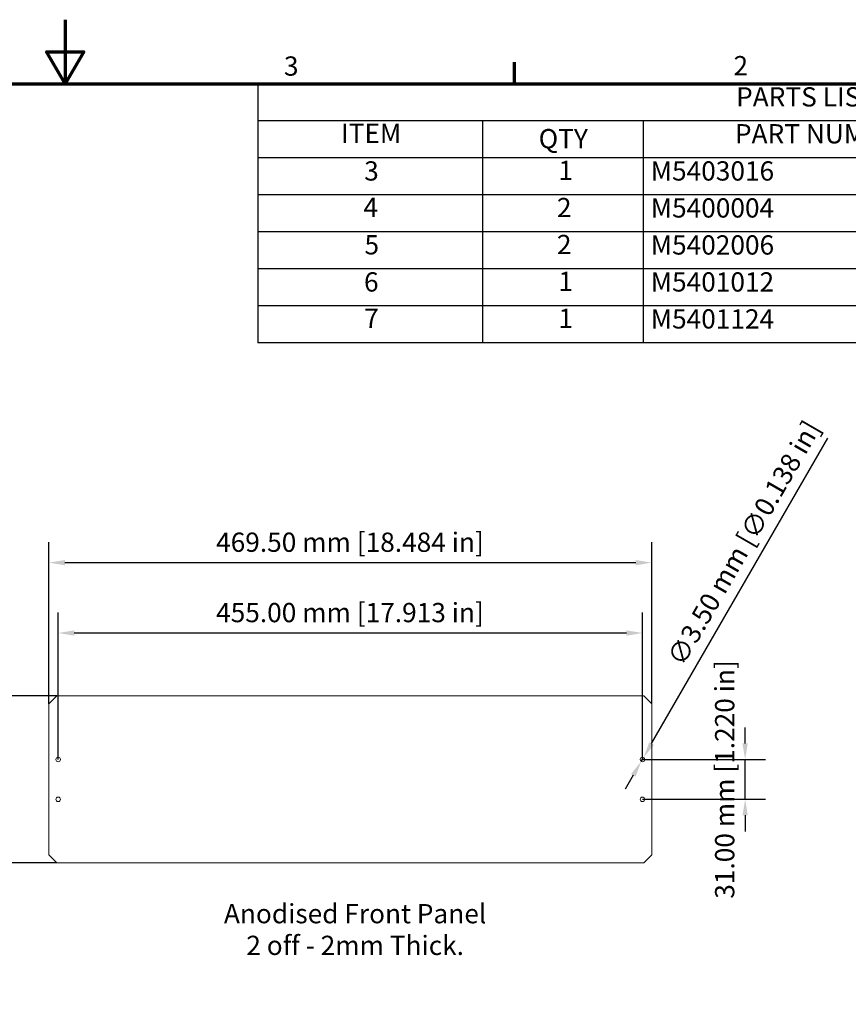
# Model space of a CAD drawing. Units: millimetres. Extents: x 0 to 2100, y 0 to 1485.
# Drawn here: x 1015 to 1660, y 718 to 1485 of the extents above; entities that cross this region are included whole.
import ezdxf

# ---------------------------------------------------------------- set-up
doc = ezdxf.new("R2010")
doc.units = ezdxf.units.MM
doc.header["$LTSCALE"] = 5
for name, color, linetype, lineweight in [('Border (ISO)', 7, 'Continuous', 70), ('Dimension (ISO)', 7, 'Continuous', 25), ('Symbol (ISO)', 7, 'Continuous', 25), ('Visible (ISO)', 7, 'Continuous', 18)]:
    doc.layers.add(name, color=color, linetype=linetype, lineweight=lineweight)
doc.styles.add('Note Text (ISO)', font='tahoma.ttf')
doc.dimstyles.new('Default (ISO)-26', dxfattribs={"dimscale": 5, "dimtxt": 3, "dimasz": 2.5, "dimexe": 3.175, "dimexo": 0, "dimgap": 0.762, "dimtad": 1, "dimrnd": 1e-08, "dimzin": 0, "dimdsep": 46, "dimtxsty": 'Note Text (ISO)', "dimcen": 0.09, "dimdle": 10, "dimclrd": 256, "dimclre": 256, "dimclrt": 256, "dimazin": 0, "dimtfac": 1.1684, "dimtmove": 0, "dimatfit": 3, "dimfxl": 1, "dimtolj": 1, "dimtzin": 0, "dimlwd": -1, "dimlwe": -1, "dimarcsym": 0})

# ---------------------------------------------------------------- blocks, each defined once
blk = doc.blocks.new('Borders Default Border')
at = {"layer": 'Border (ISO)'}
blk.add_line((280, 287), (280, 290.4), dxfattribs=at)
at = {"layer": 'Border (ISO)', "flags": 128}
for points in [[(210, 297), (210, 287), (207.11, 292), (212.89, 292), (210, 287)], [(10, 10), (10, 287), (410, 287), (410, 10), (10, 10)]]:
    blk.add_lwpolyline(points, dxfattribs=at)
at = {"layer": 'Border (ISO)', "char_height": 3, "attachment_point": 7, "style": 'Note Text (ISO)'}
for s, insert in [('3', (244.07, 287.34)), ('2', (314.09, 287.4))]:
    blk.add_mtext(s, dxfattribs=dict(at, insert=insert))
blk = doc.blocks.new('PARTS LIST')
at = {"layer": 'Symbol (ISO)'}
for p, q in [((410, 287), (240, 287)), ((240, 287), (240, 281.24)), ((410, 287), (410, 281.24)), ((410, 281.24), (240, 281.24)), ((240, 281.24), (240, 275.47)), ((275, 281.24), (275, 275.47)), ((300, 281.24), (300, 275.47)), ((355, 281.24), (355, 275.47)), ((410, 281.24), (410, 275.47)), ((410, 275.47), (240, 275.47)), ((240, 275.47), (240, 246.66)), ((275, 275.47), (275, 246.66)), ((300, 275.47), (300, 246.66)), ((355, 275.47), (355, 246.66)), ((410, 275.47), (410, 246.66)), ((410, 269.71), (240, 269.71)), ((410, 263.95), (240, 263.95)), ((410, 258.19), (240, 258.19)), ((410, 252.42), (240, 252.42)), ((410, 246.66), (240, 246.66))]:
    blk.add_line(p, q, dxfattribs=at)
at = {"layer": 'Symbol (ISO)', "char_height": 3, "attachment_point": 7, "style": 'Note Text (ISO)'}
for s, insert in [('PARTS LIST', (314.5, 282.54)), ('ITEM', (252.96, 276.86)), ('PART NUMBER', (314.32, 276.79)), ('DESCRIPTION', (369.86, 276.76)), ('QTY', (283.75, 276.03)), ('3', (256.57, 271)), ('1', (286.82, 271.09)), ('M5403016', (301.2, 271)), ('Unicase Assembly Kit', (356.16, 270.2)), ('4', (256.45, 265.33)), ('2', (286.59, 265.3)), ('M5400004', (301.2, 265.24)), ('Extrusion', (356.2, 265.26)), ('5', (256.62, 259.5)), ('2', (286.59, 259.54)), ('M5402006', (301.2, 259.47)), ('Front/Rear Panels', (356.2, 258.85)), ('6', (256.54, 253.71)), ('1', (286.82, 253.8)), ('M5401012', (301.2, 253.71)), ('Top Cover', (355.9, 252.95)), ('7', (256.57, 248.04)), ('1', (286.82, 248.04)), ('M5401124', (301.2, 247.95)), ('Base Panel', (356.2, 247.91))]:
    blk.add_mtext(s, dxfattribs=dict(at, insert=insert))
blk = doc.blocks.new('*D11')
at = {"layer": 'Defpoints', "color": 0, "transparency": 16777216}
for p in [(1506.8, 1062.05), (1037.3, 952.05), (1506.8, 952.05)]:
    blk.add_point(p, dxfattribs=at)
at = {"layer": 'Dimension (ISO)', "transparency": 16777216}
for p, q in [((1037.3, 952.05), (1037.3, 1077.92)), ((1506.8, 952.05), (1506.8, 1077.92)), ((1049.8, 1062.05), (1494.3, 1062.05))]:
    blk.add_line(p, q, dxfattribs=at)
for points in [[(1049.8, 1064.13), (1049.8, 1059.96), (1037.3, 1062.05)], [(1494.3, 1064.13), (1494.3, 1059.96), (1506.8, 1062.05)]]:
    blk.add_solid(points, dxfattribs=at)
at = {"layer": 'Dimension (ISO)', "transparency": 16777216, "insert": (1167.52, 1085.48), "char_height": 15, "attachment_point": 1, "style": 'Note Text (ISO)'}
blk.add_mtext('\\A1;469.50 mm [18.484 in]', dxfattribs=at)
blk = doc.blocks.new('*D12')
at = {"layer": 'Defpoints', "color": 0, "transparency": 16777216}
for p in [(1044.55, 1007.24), (1044.55, 908.75), (1499.55, 908.75)]:
    blk.add_point(p, dxfattribs=at)
at = {"layer": 'Dimension (ISO)', "transparency": 16777216}
for p, q in [((1044.55, 908.75), (1044.55, 1023.11)), ((1499.55, 908.75), (1499.55, 1023.11)), ((1487.05, 1007.24), (1057.05, 1007.24))]:
    blk.add_line(p, q, dxfattribs=at)
for points in [[(1057.05, 1009.32), (1057.05, 1005.16), (1044.55, 1007.24)], [(1487.05, 1009.32), (1487.05, 1005.16), (1499.55, 1007.24)]]:
    blk.add_solid(points, dxfattribs=at)
at = {"layer": 'Dimension (ISO)', "transparency": 16777216, "insert": (1167.52, 1030.67), "char_height": 15, "attachment_point": 1, "style": 'Note Text (ISO)'}
blk.add_mtext('\\A1;455.00 mm [17.913 in]', dxfattribs=at)
blk = doc.blocks.new('*D13')
at = {"layer": 'Defpoints', "color": 0, "transparency": 16777216}
for p in [(1043.5, 958.25), (971.36, 828.25), (1043.5, 828.25)]:
    blk.add_point(p, dxfattribs=at)
at = {"layer": 'Dimension (ISO)', "transparency": 16777216}
for p, q in [((1043.5, 958.25), (955.48, 958.25)), ((971.36, 945.75), (971.36, 840.75)), ((1043.5, 828.25), (955.48, 828.25))]:
    blk.add_line(p, q, dxfattribs=at)
for points in [[(969.27, 945.75), (973.44, 945.75), (971.36, 958.25)], [(969.27, 840.75), (973.44, 840.75), (971.36, 828.25)]]:
    blk.add_solid(points, dxfattribs=at)
at = {"layer": 'Dimension (ISO)', "transparency": 16777216, "insert": (947.92, 795.29), "char_height": 15, "attachment_point": 1, "rotation": 90, "style": 'Note Text (ISO)'}
blk.add_mtext('\\A1;130.00 mm [5.118 in]', dxfattribs=at)
blk = doc.blocks.new('*D14')
at = {"layer": 'Defpoints', "color": 0, "transparency": 16777216}
for p in [(1499.55, 908.75), (1579.55, 908.75), (1499.55, 877.75)]:
    blk.add_point(p, dxfattribs=at)
at = {"layer": 'Dimension (ISO)', "transparency": 16777216}
for p, q in [((1579.55, 921.25), (1579.55, 933.75)), ((1499.55, 908.75), (1595.42, 908.75)), ((1579.55, 877.75), (1579.55, 908.75)), ((1499.55, 877.75), (1595.42, 877.75)), ((1579.55, 865.25), (1579.55, 852.75))]:
    blk.add_line(p, q, dxfattribs=at)
for points in [[(1577.46, 921.25), (1581.63, 921.25), (1579.55, 908.75)], [(1577.46, 865.25), (1581.63, 865.25), (1579.55, 877.75)]]:
    blk.add_solid(points, dxfattribs=at)
at = {"layer": 'Dimension (ISO)', "transparency": 16777216, "insert": (1556.11, 800.27), "char_height": 15, "attachment_point": 1, "rotation": 90, "style": 'Note Text (ISO)'}
blk.add_mtext('\\A1;31.00 mm [1.220 in]', dxfattribs=at)
blk = doc.blocks.new('*D15')
at = {"layer": 'Defpoints', "color": 0, "transparency": 16777216}
for p in [(1498.67, 907.23), (1500.42, 910.26)]:
    blk.add_point(p, dxfattribs=at)
at = {"layer": 'Dimension (ISO)', "transparency": 16777216}
for p, q in [((1506.67, 921.09), (1644.06, 1159.06)), ((1498.67, 907.23), (1500.42, 910.26)), ((1492.42, 896.41), (1486.17, 885.58))]:
    blk.add_line(p, q, dxfattribs=at)
for points in [[(1504.87, 922.13), (1508.47, 920.05), (1500.42, 910.26)], [(1490.62, 897.45), (1494.22, 895.36), (1498.67, 907.23)]]:
    blk.add_solid(points, dxfattribs=at)
at = {"layer": 'Dimension (ISO)', "transparency": 16777216, "insert": (1518.15, 987.84), "char_height": 15, "attachment_point": 1, "rotation": 60, "style": 'Note Text (ISO)'}
blk.add_mtext('\\A1;∅3.50 mm [∅0.138 in]', dxfattribs=at)

msp = doc.modelspace()

# ---------------------------------------------------------------- linework, layer by layer
at = {"layer": 'Visible (ISO)'}
for p, q in [((1037.2952, 952.0463), (1043.4952, 958.2463)), ((1037.2952, 834.4463), (1037.2952, 952.0463)), ((1043.4952, 958.2463), (1500.5952, 958.2463)), ((1500.5952, 958.2463), (1506.7952, 952.0463)), ((1506.7952, 952.0463), (1506.7952, 834.4463)), ((1043.4952, 828.2463), (1037.2952, 834.4463)), ((1506.7952, 834.4463), (1500.5952, 828.2463)), ((1500.5952, 828.2463), (1043.4952, 828.2463))]:
    msp.add_line(p, q, dxfattribs=at)
for centre in [(1044.5452, 908.7463), (1499.5452, 908.7463), (1044.5452, 877.7463), (1499.5452, 877.7463)]:
    msp.add_circle(centre, 1.75, dxfattribs=at)

# ---------------------------------------------------------------- block references
at = {"xscale": 5, "yscale": 5, "zscale": 5}
msp.add_blockref('Borders Default Border', (0, 0), dxfattribs=at)
at = {"layer": 'Symbol (ISO)', "xscale": 5, "yscale": 5, "zscale": 5}
msp.add_blockref('PARTS LIST', (0, 0), dxfattribs=at)

# ---------------------------------------------------------------- texts
at = {"layer": 'Symbol (ISO)', "insert": (1275.7905, 796.1312), "char_height": 15.000001, "width": 213.87125, "attachment_point": 2, "line_spacing_factor": 0.987884, "style": 'Note Text (ISO)'}
msp.add_mtext('Anodised Front Panel\\P2 off - 2mm Thick.', dxfattribs=at)

# ---------------------------------------------------------------- dimensions: what is measured, and where the dimension line sits
at = {"layer": 'Dimension (ISO)'}
dim = msp.add_diameter_dim_2p(p1=(1498.6702, 907.2308), p2=(1500.4202, 910.2618), text='<> mm [∅0.138 in]', dimstyle='Default (ISO)-26', override={"dimgap": 0.762, "dimdec": 2, "dimlfac": 1, "dimpost": '', "dimtol": 0, "dimlim": 0, "dimtp": 0, "dimtm": 0, "dimtdec": 2, "dimatfit": 2}, dxfattribs=at)
dim.commit()
dim.dimension.update_dxf_attribs({"geometry": '*D15', "text_midpoint": (1590.3021, 1065.9419), "dimtype": 163})
dim = msp.add_linear_dim(base=(1506.7952, 1062.0463), p1=(1037.2952, 952.0463), p2=(1506.7952, 952.0463), text='<> mm [18.484 in]', dimstyle='Default (ISO)-26', override={"dimgap": 0.762, "dimdec": 2, "dimpost": '', "dimtol": 0, "dimlim": 0, "dimtp": 0, "dimtm": 0, "dimtdec": 2, "dimtofl": 0, "dimatfit": 1}, dxfattribs=at)
dim.commit()
dim.dimension.update_dxf_attribs({"geometry": '*D11', "text_midpoint": (1272.0452, 1062.0463), "dimtype": 160})
for base, p1, p2, angle, text, override, picture, middle in [((1044.5452, 1007.239), (1499.5452, 908.7463), (1044.5452, 908.7463), 180, '<> mm [17.913 in]', {"dimgap": 0.762, "dimdec": 2, "dimpost": '', "dimtol": 0, "dimlim": 0, "dimtp": 0, "dimtm": 0, "dimtdec": 2, "dimtofl": 0, "dimatfit": 1}, '*D12', (1272.0452, 1007.239)), ((971.3567, 828.2463), (1043.4952, 958.2463), (1043.4952, 828.2463), 270, '<> mm [5.118 in]', {"dimgap": 0.762, "dimdec": 2, "dimpost": '', "dimtol": 0, "dimlim": 0, "dimtp": 0, "dimtm": 0, "dimtdec": 2, "dimtofl": 0, "dimatfit": 1}, '*D13', (971.3567, 893.2463)), ((1579.5452, 908.7463), (1499.5452, 877.7463), (1499.5452, 908.7463), 90, '<> mm [1.220 in]', {"dimgap": 0.762, "dimdec": 2, "dimpost": '', "dimtol": 0, "dimlim": 0, "dimtp": 0, "dimtm": 0, "dimtdec": 2, "dimtofl": 1, "dimatfit": 1}, '*D14', (1579.5452, 893.2463))]:
    dim = msp.add_linear_dim(base=base, p1=p1, p2=p2, angle=angle, text=text, dimstyle='Default (ISO)-26', override=override, dxfattribs=at)
    dim.commit()
    dim.dimension.update_dxf_attribs({"geometry": picture, "text_midpoint": middle, "dimtype": 160})

doc.saveas('drawing.dxf')
